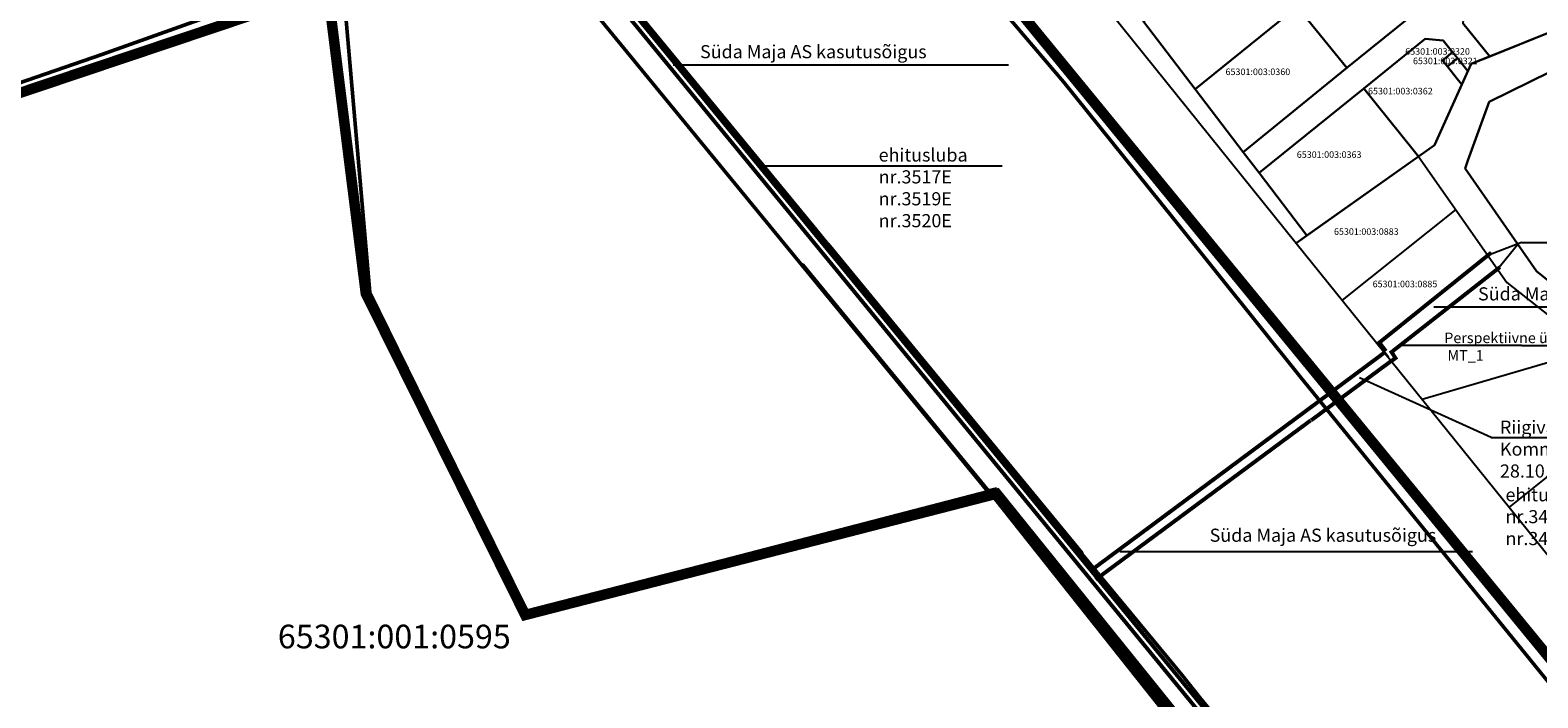
# Model space of a CAD drawing. Units: metres. Extents: x 546612 to 552515, y 6577744 to 6582053.
# Drawn here: x 549928 to 551075, y 6578646 to 6579154 of the extents above; entities that cross this region are included whole.
import ezdxf

# ---------------------------------------------------------------- set-up
doc = ezdxf.new("R2010")
doc.units = ezdxf.units.M
doc.header["$LTSCALE"] = 25.4
doc.header["$MEASUREMENT"] = 0
doc.linetypes.add('HIDDEN', pattern=[0.375, 0.25, -0.125])
doc.layers.add('-Kanal_surve_persp_IIIetapp', color=7, linetype='Surve_Kanal_III_etapp', true_color=0xc29100)
for name, color, linetype in [('-KStrass', 6, 'Survekanal_persp_I'), ('-Layout legend', 7, 'CONTINUOUS'), ('01', 7, 'CONTINUOUS'), ('02', 7, 'CONTINUOUS'), ('abi', 3, 'CONTINUOUS'), ('C+TEKST', 250, 'CONTINUOUS'), ('C-vesitext', 7, 'CONTINUOUS'), ('Kirjanurk', 7, 'CONTINUOUS'), ('syda maja kasutus', 140, 'CONTINUOUS')]:
    doc.layers.add(name, color=color, linetype=linetype)
doc.layers.add('C+PLAN.KRUNDI PIIRID', color=10, linetype='CONTINUOUS', lineweight=50)
doc.layers.add('C+PLANEERITAVA ALA PIIR', color=7, linetype='HIDDEN', lineweight=100, true_color=0xdd2260)
doc.styles.add('ARIAL', font='txt')
doc.styles.add('ROMANC', font='romanc.shx', dxfattribs={"height": 1.4})
doc.styles.add('Romand', font='romand.shx', dxfattribs={"height": 1})
doc.styles.add('Romant', font='romant.shx')
doc.linetypes.add('Surve_Kanal_III_etapp', pattern='A,0.5,-0.2,["K3>",Romand,S=0.15,R=0,X=-0.21,Y=-0.05],-0.3', length=1)
doc.linetypes.add('Survekanal1', pattern='A,3.4,-0.4,["KS1",Standard,S=0.5,R=0,X=-0.1,Y=-0.25],-1.4', length=5.2)
doc.linetypes.add('Survekanal_persp_I', pattern='A,0.5,-0.2,["KS1",Standard,S=0.1,R=0,X=-0.1,Y=-0.05],-0.2', length=0.9)
doc.linetypes.add('Vesi_I_etapp', pattern='A,0.5,-0.2,["V1",Standard,S=0.1,R=0,X=-0.1,Y=-0.05],-0.2', length=0.9)
doc.linetypes.add('Vesi_III_etapp', pattern='A,0.5,-0.2,["V3",Romand,S=0.15,R=0,X=-0.1,Y=-0.05],-0.2', length=0.9)

msp = doc.modelspace()

# ---------------------------------------------------------------- hatches: boundary and pattern name
at = {"layer": '-Layout legend'}
h = msp.add_hatch(dxfattribs=at)
h.set_pattern_fill('DOTS', color=256, scale=1000, style=0)
h.set_pattern_definition([(0, (0, 0), (793.75, 1587.5), [0, -1587.5])])
h.paths.add_polyline_path([(550546.5, 6579105.1), (551079.5, 6578411.1), (550968.6, 6578326), (550435.6, 6579020)])

# ---------------------------------------------------------------- linework, layer by layer
at = {"layer": '-Kanal_surve_persp_IIIetapp', "color": 6, "ltscale": 3, "const_width": 3}
msp.add_lwpolyline([(550958.4, 6578908.8), (550898, 6578863.9)], dxfattribs=at)
at = {"layer": '-Kanal_surve_persp_IIIetapp', "color": 6, "ltscale": 10, "const_width": 3}
msp.add_lwpolyline([(550963, 6578902), (550902.6, 6578857.2)], dxfattribs=at)
at = {"layer": '-KStrass', "color": 1, "linetype": 'ByBlock'}
msp.add_line((550957.9, 6578910.2), (550961.6, 6578905.6), dxfattribs=at)
at = {"layer": '01', "color": 5, "linetype": 'Continuous'}
for points in [[(551118.4, 6578614.4), (550900.6, 6578882.7), (550714.1, 6579115), (550622.8, 6579222.4), (550494.7, 6579374.7), (550435.3, 6579434.1), (550355, 6579486.7), (550306.3, 6579517.8), (550225, 6579554.5), (550071.6, 6579595.4), (549981.4, 6579598.3), (549904.5, 6579575.6)], [(551399.2, 6579279.2), (551024.3, 6579128.5), (550996.4, 6579066.7), (550891.2, 6578992), (551230, 6578572)], [(550976.6, 6579163.2), (550929.9, 6579125.4), (550850.9, 6579061.4), (550863, 6579045.5), (550942.6, 6579109.7), (550989.5, 6579147.5), (551003, 6579146.2), (551010.2, 6579137.4), (551013.9, 6579132.8), (551019, 6579126.5), (551021.8, 6579123), (551024.3, 6579128.5), (551038.5, 6579134.2), (551018, 6579159.5)], [(551155, 6578905.7), (551074.1, 6578970.8), (551019.9, 6579049), (551021.9, 6579055), (551038.1, 6579099.6), (551084.9, 6579122.8)]]:
    msp.add_lwpolyline(points, dxfattribs=at)
for points in [[(550891.2, 6578992), (550899.3, 6578997.8), (550863, 6579045.5), (550850.9, 6579061.4), (550814.5, 6579109.2), (550775.1, 6579160.9), (550735.8, 6579212.5), (550696.3, 6579264.4), (550681.1, 6579284.3), (550641.7, 6579336), (550602.4, 6579387.7), (550563, 6579439.4), (550526.6, 6579487.2), (550508, 6579472.6), (550514.2, 6579462.4), (550544.3, 6579419.6), (550577.9, 6579382.9), (550659, 6579281), (550783.5, 6579125.9)], [(550775.1, 6579160.9), (550814.5, 6579109.2), (550892.1, 6579172), (550851.3, 6579222.5)], [(550892.1, 6579172), (550929.9, 6579125.4), (550976.6, 6579163.2), (550978.5, 6579176.6), (550946.5, 6579216)], [(551038.5, 6579134.2), (551106.4, 6579161.5), (551066.8, 6579210.5), (551019.5, 6579172.2), (551018, 6579159.5)], [(550814.5, 6579109.2), (550850.9, 6579061.4), (550929.9, 6579125.4), (550892.1, 6579172)], [(550942.6, 6579109.7), (550980.3, 6579063), (550984.3, 6579058.1), (550996.4, 6579066.7), (551017.2, 6579112.9), (551013.8, 6579117.2), (551006.3, 6579126.5), (551002.5, 6579131.1), (551010.2, 6579137.4), (551003, 6579146.2), (550989.5, 6579147.5)], [(551002.5, 6579131.1), (551006.3, 6579126.5), (551013.9, 6579132.8), (551010.2, 6579137.4)], [(551006.3, 6579126.5), (551013.8, 6579117.2), (551017.2, 6579112.9), (551021.8, 6579123), (551019, 6579126.5), (551013.9, 6579132.8)], [(551019.9, 6579049), (551074.1, 6578970.8), (551155, 6578905.7), (551183.9, 6578892), (551220.3, 6578903.7), (551218.4, 6578906.7), (551150.7, 6579016.3), (551084.9, 6579122.8), (551038.1, 6579099.6), (551021.9, 6579055)], [(550863, 6579045.5), (550899.3, 6578997.8), (550984.3, 6579058.1), (550980.3, 6579063), (550942.6, 6579109.7)]]:
    msp.add_lwpolyline(points, close=True, dxfattribs=at)
at = {"layer": '01', "color": 5, "linetype": 'Continuous', "flags": 128}
for points in [[(550984.3, 6579058.1), (551051.4, 6578962.2), (551116.4, 6578911), (551159, 6578792.9), (551200.6, 6578744.1), (551134.2, 6578690.7)], [(551012.6, 6579017.7), (550926.2, 6578948.7)], [(551116.2, 6578910.9), (550987.1, 6578873.2)], [(551135.8, 6578857.1), (551053.2, 6578791.2)]]:
    msp.add_lwpolyline(points, dxfattribs=at)
at = {"layer": 'abi', "color": 6, "linetype": 'ByBlock'}
msp.add_line((551039.5, 6578844.1), (551347.1, 6578844.1), dxfattribs=at)
at = {"layer": 'C+PLAN.KRUNDI PIIRID', "flags": 128}
for points in [[(549911.3, 6579111.1), (549982.6, 6579135.7), (550082.2, 6579171.3), (550165.2, 6579201), (550225.2, 6579276.5), (550222.2, 6579291), (550200.1, 6579295.3), (550182.2, 6579296.4), (550167, 6579296.2), (550042.1, 6579290.7), (549998.1, 6579288.3), (549967.5, 6579283), (549939, 6579274), (549915.8, 6579263.3)], [(551006.4, 6578416.6), (550818, 6578646.2), (550804.5, 6578663.3), (550728.2, 6578755.7), (550666.1, 6578831.4), (550666.1, 6578831.4), (550630.9, 6578874.3), (550546.3, 6578977.4), (550523.7, 6579004.9), (550523.7, 6579004.9), (550523.7, 6579004.9), (550523.7, 6579004.9), (550523.7, 6579004.9), (550523.7, 6579004.9), (550523.7, 6579004.9), (550523.7, 6579004.9), (550523.7, 6579004.9), (550523.7, 6579004.9), (550523.7, 6579004.9), (550523.7, 6579004.9), (550523.7, 6579004.9), (550523.7, 6579004.9), (550523.7, 6579004.9), (550523.7, 6579004.9), (550523.7, 6579004.9), (550424.4, 6579126), (550296.1, 6579282.4)], [(550276.5, 6579266.5), (550515.5, 6578975.2), (550515.5, 6578975.2), (550515.5, 6578975.2), (550515.5, 6578975.2), (550515.5, 6578975.2), (550515.5, 6578975.2), (550515.5, 6578975.2), (550515.5, 6578975.2), (550515.5, 6578975.2), (550515.5, 6578975.2), (550515.5, 6578975.2)], [(550588.1, 6579263.7), (550655.3, 6579184.2), (550714.3, 6579114.9), (550797.6, 6579011), (550894.9, 6578889.9), (551048.9, 6578700), (551114.6, 6578619.1)], [(550515.5, 6578975.2), (550656.8, 6578803), (550306, 6578711.8), (550215, 6578897), (550215, 6578897), (550215, 6578897), (550186.6, 6578954.7), (550168.3, 6579164.6)], [(550797.6, 6579011), (550797.6, 6579011)]]:
    msp.add_lwpolyline(points, dxfattribs=at)
at = {"layer": 'C+PLAN.KRUNDI PIIRID', "linetype": 'Continuous', "lineweight": 60, "flags": 128}
for points in [[(550728.1, 6578755.8), (550728.1, 6578755.8), (550728.1, 6578755.8), (550630.9, 6578874.3), (550535, 6578991.1), (550535, 6578991.1), (550535, 6578991.1), (550535, 6578991.1), (550535, 6578991.1), (550535, 6578991.1), (550535, 6578991.1), (550535, 6578991.1), (550535, 6578991.1), (550535, 6578991.1), (550535, 6578991.1), (550535, 6578991.1), (550535, 6578991.1), (550535, 6578991.1), (550535, 6578991.1)], [(550515.6, 6578975.4), (550515.6, 6578975.4), (550515.6, 6578975.4), (550515.6, 6578975.4), (550515.6, 6578975.4), (550515.6, 6578975.4), (550515.6, 6578975.4), (550515.6, 6578975.4), (550515.6, 6578975.4), (550515.6, 6578975.4), (550515.6, 6578975.4), (550515.6, 6578975.4), (550515.6, 6578975.4), (550515.6, 6578975.4), (550515.6, 6578975.4), (550515.6, 6578975.4), (550515.6, 6578975.4), (550515.6, 6578975.4), (550515.6, 6578975.4), (550656.9, 6578803.2), (550663.6, 6578804.9)], [(550663.6, 6578804.9), (550802.2, 6578632.7), (550802.2, 6578632.7)]]:
    msp.add_lwpolyline(points, dxfattribs=at)
at = {"layer": 'C+PLANEERITAVA ALA PIIR', "lineweight": 70, "ltscale": 15, "const_width": 8, "elevation": 4, "flags": 128}
msp.add_lwpolyline([(549526.3, 6578955.1), (549539.3, 6578917.3), (549762.6, 6578970), (549744.9, 6579047.5), (550154.4, 6579185.1), (550183.4, 6578953.9), (550304.7, 6578709.1), (550662.5, 6578801.2), (550794.2, 6578635.2), (550600.5, 6578548.6), (550825.5, 6578205), (550919, 6578135.5), (550944.2, 6578226.8), (551137, 6578610.5), (551159.4, 6578626), (551118.6, 6578676.7), (551098.4, 6578658.7), (550681.7, 6579167.3), (550525.7, 6579352), (550463.8, 6579418), (550500.4, 6579458), (550474.6, 6579485.2), (550440.3, 6579448.9), (550307.1, 6579527.6), (550228.8, 6579562.8), (550135.4, 6579587.7), (550076, 6579603), (550015.5, 6579606.7), (549983.8, 6579606.4), (549903.1, 6579585.5), (549619.4, 6579414.2), (549662.2, 6579279.7), (549358.3, 6579190.1), (549338.9, 6579230.3), (549378.9, 6579251.3), (549370.5, 6579267.1), (549333.3, 6579245.4), (549294.6, 6579226.1), (549320.5, 6579176.5), (549393.8, 6579035.3), (549390.6, 6579027.8), (549477.3, 6578956.4), (549526.3, 6578955.1)], dxfattribs=at)
at = {"layer": 'C+TEKST', "color": 0}
msp.add_line((551062.9, 6578914.1), (550971.9, 6578914.1), dxfattribs=at)
at = {"layer": 'Kirjanurk', "color": 0}
msp.add_line((551062.9, 6578914.1), (551150.1, 6578914.1), dxfattribs=at)
at = {"layer": 'syda maja kasutus', "linetype": 'ByBlock'}
for p, q in [((550417.2, 6579127.7), (550672.3, 6579127.7)), ((550667.5, 6579050.8), (550483.7, 6579050.8)), ((551062.6, 6578992.5), (551037, 6578982.7)), ((551044.3, 6578972.3), (551059.8, 6578991.4)), ((551062.6, 6578992.5), (551191.2, 6578992.5)), ((550996, 6578943.5), (551264.2, 6578943.5)), ((550757.2, 6578757.3), (551025.4, 6578757.3))]:
    msp.add_line(p, q, dxfattribs=at)
at = {"layer": 'syda maja kasutus', "color": 6, "linetype": 'ByBlock'}
msp.add_line((551039.5, 6578844.1), (550939.5, 6578889.5), dxfattribs=at)
at = {"layer": 'syda maja kasutus', "linetype": 'Survekanal1', "const_width": 3}
msp.add_lwpolyline([(551013.4, 6578404), (551002.2, 6578410.1), (550973.9, 6578444.5), (550857.3, 6578586.7), (550651.5, 6578837.6), (550285.5, 6579283.6), (550312.5, 6579319.5), (550429.5, 6579414.3)], dxfattribs=at)
at = {"layer": 'syda maja kasutus', "linetype": 'Vesi_I_etapp', "ltscale": 5, "const_width": 3}
msp.add_lwpolyline([(551017.3, 6578406.6), (551006.1, 6578412.6), (550978, 6578447), (550861.3, 6578589.1), (550655.5, 6578840.1), (550296.6, 6579277.5)], dxfattribs=at)
at = {"layer": 'syda maja kasutus', "linetype": 'Surve_Kanal_III_etapp', "ltscale": 3, "const_width": 3}
msp.add_lwpolyline([(551039.7, 6578984.9), (550954.5, 6578916.4), (550958.6, 6578911.1), (550957.5, 6578910.3)], dxfattribs=at)
at = {"layer": 'syda maja kasutus', "linetype": 'Vesi_III_etapp', "ltscale": 3, "const_width": 3}
msp.add_lwpolyline([(551046.2, 6578973.8), (550963.8, 6578909.2), (550966.8, 6578904.6), (550963.3, 6578902.1)], dxfattribs=at)
at = {"layer": 'syda maja kasutus', "linetype": 'Surve_Kanal_III_etapp', "ltscale": 3, "const_width": 3, "elevation": 3}
msp.add_lwpolyline([(550898, 6578863.9), (550735.2, 6578743)], dxfattribs=at)
at = {"layer": 'syda maja kasutus', "linetype": 'Vesi_III_etapp', "ltscale": 3, "const_width": 3, "elevation": 3}
msp.add_lwpolyline([(550902.3, 6578857.2), (550738.6, 6578736)], dxfattribs=at)

# ---------------------------------------------------------------- texts
at = {"layer": '02', "color": 253, "style": 'ARIAL'}
for s, height, p in [('65301:003:0320', 5, (550974.2, 6579135.5)), ('65301:003:0321', 5, (550980.1, 6579128.3)), ('65301:003:0360', 5, (550837.5, 6579120)), ('65301:003:0362', 5, (550945.9, 6579105.3)), ('65301:003:0363', 5, (550891.7, 6579057)), ('65301:003:0883', 5, (550920, 6578998.4)), ('65301:003:0885', 5, (550949.4, 6578958.5)), ('65301:001:0595', 18, (550116.5, 6578683.7))]:
    msp.add_text(s, height=height, dxfattribs=at).set_placement(p)
at = {"layer": 'abi', "color": 6, "linetype": 'ByBlock', "insert": (551046.3, 6578857), "char_height": 10, "attachment_point": 1, "style": 'Romant'}
msp.add_mtext_dynamic_manual_height_columns('RiigivaraT-2 Mjandus- ja Kommunikatsiooniministri käskiri nr.400 28.10.2008', width=299.21, gutter_width=50, heights=[0], dxfattribs=at)
at = {"layer": 'C-vesitext', "insert": (551003.9, 6578924), "char_height": 8, "width": 207.633, "attachment_point": 1, "style": 'ROMANC'}
msp.add_mtext('{\\C7;Perspektiivne ühenduskoht \\P MT_1}', dxfattribs=at)
at = {"layer": 'syda maja kasutus', "char_height": 10, "attachment_point": 1, "style": 'Romant'}
for insert in [(550437.7, 6579142.8), (551029.6, 6578958.5), (550825.4, 6578774.8)]:
    msp.add_mtext_dynamic_manual_height_columns('Süda Maja AS kasutusõigus', width=298.033, gutter_width=50, heights=[0], dxfattribs=dict(at, insert=insert))
at = {"layer": 'syda maja kasutus', "linetype": 'ByBlock', "insert": (550573.6, 6579064.2), "char_height": 10, "attachment_point": 1, "style": 'Romant'}
msp.add_mtext_dynamic_manual_height_columns('ehitusluba \\Pnr.3517E\\Pnr.3519E\\Pnr.3520E', width=126.034, gutter_width=50, heights=[0], dxfattribs=at)
at = {"layer": 'syda maja kasutus', "color": 6, "linetype": 'ByBlock', "insert": (551050.5, 6578805.6), "char_height": 10, "attachment_point": 1, "style": 'Romant'}
msp.add_mtext_dynamic_manual_height_columns('ehitusluba \\Pnr.3488E\\Pnr.3489E', width=126.034, gutter_width=50, heights=[0], dxfattribs=at)

doc.saveas('drawing.dxf')
